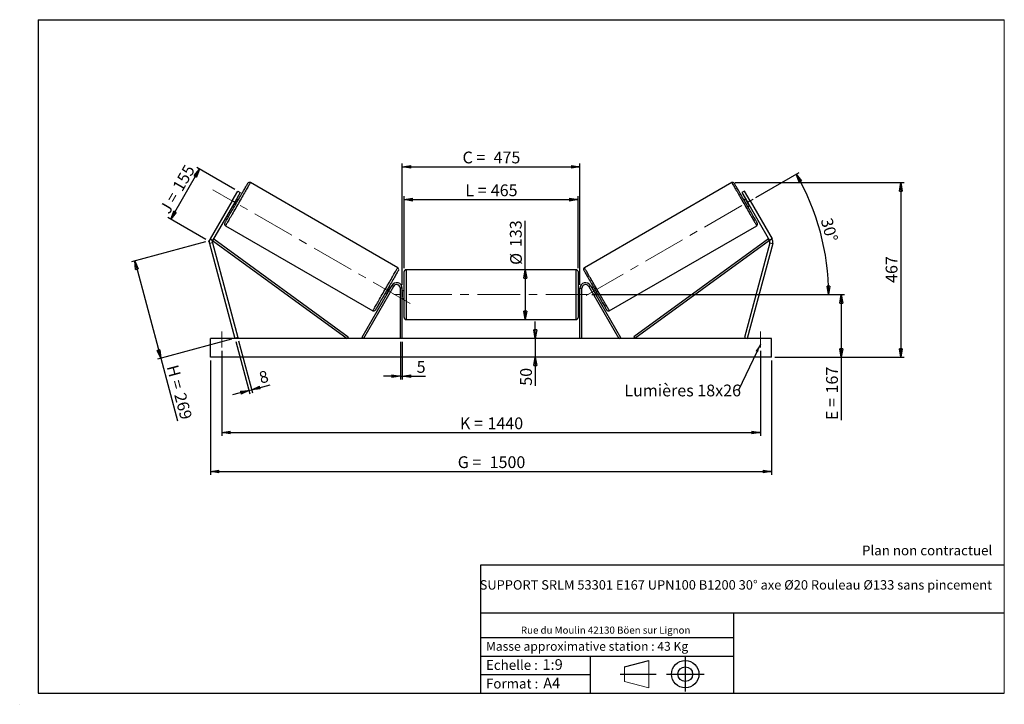
# Model space of a CAD drawing. Units: millimetres. Extents: x 0 to 292, y 2 to 205.
import ezdxf

# ---------------------------------------------------------------- set-up
doc = ezdxf.new("R2010")
doc.units = ezdxf.units.MM
doc.header["$PDSIZE"] = -1
doc.linetypes.add('CENTERX2', pattern=[20.32, 12.7, -2.54, 2.54, -2.54])
doc.layers.add('SLD-0', color=7, linetype='Continuous')
doc.styles.add('SLDTEXTSTYLE0', font='TXT', dxfattribs={"width": 0.75})
doc.styles.add('SLDTEXTSTYLE2', font='TXT', dxfattribs={"width": 0.666667})
doc.dimstyles.new('SLDDIMSTYLE0', dxfattribs={"dimtxt": 3.501, "dimasz": 2.5, "dimexe": 0, "dimexo": 0.0625, "dimgap": 0.87525, "dimtad": 1, "dimdec": 0, "dimlfac": 9, "dimrnd": 1e-09, "dimzin": 12, "dimdsep": 46, "dimtxsty": 'SLDTEXTSTYLE0', "dimblk1": 'CLOSED', "dimblk2": 'CLOSED', "dimsah": 1, "dimcen": 0.09, "dimadec": 0, "dimazin": 3, "dimtfac": 1, "dimtofl": 0, "dimtmove": 0, "dimatfit": 3, "dimldrblk": 'CLOSED', "dimfxl": 0, "dimfrac": 2, "dimtolj": 1, "dimtzin": 12, "dimarcsym": 0})
doc.dimstyles.new('SLDDIMSTYLE1', dxfattribs={"dimtxt": 3.501, "dimasz": 2.5, "dimexe": 0, "dimexo": 0.0625, "dimgap": 0.87525, "dimtad": 1, "dimdec": 0, "dimlfac": 9, "dimrnd": 1e-09, "dimzin": 12, "dimdsep": 46, "dimtxsty": 'SLDTEXTSTYLE0', "dimblk1": 'CLOSED', "dimblk2": 'CLOSED', "dimsah": 1, "dimcen": 0.09, "dimadec": 0, "dimazin": 3, "dimtfac": 1, "dimtmove": 0, "dimatfit": 0, "dimldrblk": 'CLOSED', "dimfxl": 0, "dimfrac": 2, "dimtolj": 1, "dimtzin": 12, "dimarcsym": 0})
doc.dimstyles.new('SLDDIMSTYLE2', dxfattribs={"dimtxt": 3.501, "dimasz": 2.5, "dimexe": 0, "dimexo": 0.0625, "dimgap": 0.87525, "dimtad": 1, "dimdec": 4, "dimlfac": 9, "dimzin": 12, "dimdsep": 46, "dimtxsty": 'SLDTEXTSTYLE0', "dimblk1": 'CLOSED', "dimblk2": 'CLOSED', "dimsah": 1, "dimcen": 0.09, "dimadec": 0, "dimazin": 3, "dimtfac": 1, "dimtofl": 0, "dimtmove": 0, "dimatfit": 3, "dimldrblk": 'CLOSED', "dimfxl": 0, "dimfrac": 2, "dimtolj": 1, "dimtzin": 12, "dimarcsym": 0})
doc.dimstyles.new('SLDDIMSTYLE3', dxfattribs={"dimtxt": 0.18, "dimasz": 2.5, "dimexe": 0, "dimexo": 0.0625, "dimgap": 0, "dimtad": 0, "dimtih": 1, "dimtoh": 1, "dimdec": 0, "dimrnd": 1e-09, "dimzin": 0, "dimdsep": 46, "dimtxsty": 'Standard', "dimsah": 1, "dimcen": 0.09, "dimadec": 0, "dimazin": 0, "dimtfac": 2.5, "dimtdec": 0, "dimtofl": 0, "dimtmove": 0, "dimatfit": 3, "dimfxl": 0, "dimfrac": 2, "dimtolj": 1, "dimtzin": 0, "dimarcsym": 0})

# ---------------------------------------------------------------- blocks, each defined once
blk = doc.blocks.new('Bloc1')
at = {"color": 7, "linetype": 'Continuous', "lineweight": 0}
blk.add_point((27.17, 41.63), dxfattribs=at)
at = {"layer": 'SLD-0'}
for p, q in [((9.1, 43.82), (16.35, 45.7)), ((27.17, 46.64), (27.17, 36.52)), ((7.87, 41.63), (18.56, 41.63)), ((21.6, 41.63), (32.77, 41.63))]:
    blk.add_line(p, q, dxfattribs=at)
at = {"layer": 'SLD-0', "color": 7, "linetype": 'Continuous', "lineweight": 18}
for p, q in [((16.35, 45.7), (16.35, 37.56)), ((9.1, 39.44), (9.1, 43.82)), ((9.1, 39.44), (16.35, 37.56))]:
    blk.add_line(p, q, dxfattribs=at)
at = {"layer": 'SLD-0'}
for radius in [4.07, 2.19]:
    blk.add_circle((27.17, 41.63), radius, dxfattribs=at)
blk = doc.blocks.new('SW_NOTE_0')
at = {"color": 0, "linetype": 'Continuous', "lineweight": 0, "insert": (28.37, -0.09), "char_height": 2.1167, "attachment_point": 2, "style": 'SLDTEXTSTYLE0'}
blk.add_mtext('Rue du Moulin 42130 Böen sur Lignon', dxfattribs=at)
blk = doc.blocks.new('_Closed')
at = {"color": 0, "linetype": 'ByBlock', "lineweight": -2}
for p, q in [((-1, 0.166667), (0, 0)), ((-1, 0.166667), (-1, -0.166667)), ((0, 0), (-1, -0.166667)), ((0, 0), (-1, 0))]:
    blk.add_line(p, q, dxfattribs=at)
blk = doc.blocks.new('_D')
at = {"layer": 'SLD-0'}
for p, q in [((63.41, 154.56), (52.08, 161.1)), ((44.36, 145.73), (52.95, 160.6)), ((54.82, 139.68), (43.49, 146.23))]:
    blk.add_line(p, q, dxfattribs=at)
at = {"layer": 'SLD-0', "xscale": 2.5, "yscale": 2.5}
for p, rotation in [((52.95, 160.6), 60.00000000000072), ((44.36, 145.73), 240.0000000000007)]:
    blk.add_blockref('_Closed', p, dxfattribs=dict(at, rotation=rotation))
at = {"layer": 'SLD-0', "char_height": 3.501, "attachment_point": 1, "rotation": 60}
for s, insert, style in [('155', (44.72, 155.38), 'SLDTEXTSTYLE0'), ('J =', (40.89, 148.74), 'SLDTEXTSTYLE2')]:
    blk.add_mtext(s, dxfattribs=dict(at, insert=insert, style=style))
blk = doc.blocks.new('_D_1')
at = {"layer": 'SLD-0'}
for p, q in [((54.72, 138.93), (32.69, 133.02)), ((33.66, 133.28), (41.41, 104.38)), ((62.47, 110.02), (40.44, 104.12)), ((41.41, 104.38), (46.39, 85.77))]:
    blk.add_line(p, q, dxfattribs=at)
at = {"layer": 'SLD-0', "xscale": 2.5, "yscale": 2.5}
for p, rotation in [((33.66, 133.28), 105.0000000000003), ((41.41, 104.38), 285.0000000000003)]:
    blk.add_blockref('_Closed', p, dxfattribs=dict(at, rotation=rotation))
at = {"layer": 'SLD-0', "char_height": 3.501, "attachment_point": 1, "rotation": 285}
for s, insert, style in [('H =', (46.51, 102.74), 'SLDTEXTSTYLE2'), ('269', (48.74, 94.43), 'SLDTEXTSTYLE0')]:
    blk.add_mtext(s, dxfattribs=dict(at, insert=insert, style=style))
blk = doc.blocks.new('_D_2')
at = {"layer": 'SLD-0', "color": 7}
for p, q in [((56.21, 103.72), (56.21, 69.72)), ((222.88, 103.72), (222.88, 69.72)), ((56.21, 70.72), (222.88, 70.72))]:
    blk.add_line(p, q, dxfattribs=at)
at = {"layer": 'SLD-0', "color": 7, "xscale": 2.5, "yscale": 2.5}
for p, rotation in [((56.21, 70.72, 0.81), 180), ((222.88, 70.72, 0.81), 360)]:
    blk.add_blockref('_Closed', p, dxfattribs=dict(at, rotation=rotation))
at = {"layer": 'SLD-0', "color": 7, "char_height": 3.501, "attachment_point": 1}
for s, insert, style in [('G =', (129.63, 75.24), 'SLDTEXTSTYLE2'), ('1500', (139.11, 75.24), 'SLDTEXTSTYLE0')]:
    blk.add_mtext(s, dxfattribs=dict(at, insert=insert, style=style))
blk = doc.blocks.new('_D_3')
at = {"layer": 'SLD-0', "color": 7}
for p, q in [((59.54, 106.61), (59.54, 81.28)), ((219.54, 106.61), (219.54, 81.28)), ((59.54, 82.28), (219.54, 82.28))]:
    blk.add_line(p, q, dxfattribs=at)
at = {"layer": 'SLD-0', "color": 7, "xscale": 2.5, "yscale": 2.5, "rotation": 180.0000000000004}
blk.add_blockref('_Closed', (59.54, 82.28, 0.81), dxfattribs=at)
at = {"layer": 'SLD-0', "color": 7, "xscale": 2.5, "yscale": 2.5}
blk.add_blockref('_Closed', (219.54, 82.28, 0.81), dxfattribs=at)
at = {"layer": 'SLD-0', "color": 7, "char_height": 3.501, "attachment_point": 1}
for s, insert, style in [('K =', (130.28, 86.79), 'SLDTEXTSTYLE2'), ('1440', (138.46, 86.79), 'SLDTEXTSTYLE0')]:
    blk.add_mtext(s, dxfattribs=dict(at, insert=insert, style=style))
blk = doc.blocks.new('_D_4')
at = {"layer": 'SLD-0', "color": 7}
for p, q in [((112.6, 109.28), (112.6, 98.03)), ((113.15, 109.28), (113.15, 98.03)), ((112.6, 99.03), (107.6, 99.03)), ((112.6, 99.03), (113.15, 99.03)), ((113.15, 99.03), (120.02, 99.03))]:
    blk.add_line(p, q, dxfattribs=at)
at = {"layer": 'SLD-0', "color": 7, "xscale": 2.5, "yscale": 2.5}
blk.add_blockref('_Closed', (112.6, 99.03, 0.81), dxfattribs=at)
at = {"layer": 'SLD-0', "color": 7, "xscale": 2.5, "yscale": 2.5, "rotation": 180.0000000000004}
blk.add_blockref('_Closed', (113.15, 99.03, 0.81), dxfattribs=at)
at = {"layer": 'SLD-0', "color": 7, "insert": (117.43, 103.55), "char_height": 3.5, "attachment_point": 1, "style": 'SLDTEXTSTYLE0'}
blk.add_mtext('5', dxfattribs=at)
blk = doc.blocks.new('_D_5')
at = {"layer": 'SLD-0', "color": 7}
for p, q in [((152.68, 110.28), (152.68, 115.28)), ((152.68, 110.28), (152.68, 104.72)), ((152.68, 104.72), (152.68, 96.21))]:
    blk.add_line(p, q, dxfattribs=at)
at = {"layer": 'SLD-0', "color": 7, "xscale": 2.5, "yscale": 2.5}
for p, rotation in [((152.68, 110.28, 0.81), 270.0000000000004), ((152.68, 104.72, 0.81), 90.0000000000004)]:
    blk.add_blockref('_Closed', p, dxfattribs=dict(at, rotation=rotation))
at = {"layer": 'SLD-0', "color": 7, "insert": (148.17, 96.21), "char_height": 3.501, "attachment_point": 1, "rotation": 90, "style": 'SLDTEXTSTYLE0'}
blk.add_mtext('50', dxfattribs=at)
blk = doc.blocks.new('_D_6')
at = {"layer": 'SLD-0', "color": 7}
for p, q in [((169.49, 123.28), (244.57, 123.28)), ((243.57, 123.28), (243.57, 104.72)), ((223.88, 104.72), (244.57, 104.72)), ((243.57, 104.72), (243.57, 85.99))]:
    blk.add_line(p, q, dxfattribs=at)
at = {"layer": 'SLD-0', "color": 7, "xscale": 2.5, "yscale": 2.5}
for p, rotation in [((243.57, 123.28, 0.81), 90.0000000000004), ((243.57, 104.72, 0.81), 270.0000000000004)]:
    blk.add_blockref('_Closed', p, dxfattribs=dict(at, rotation=rotation))
at = {"layer": 'SLD-0', "color": 7, "char_height": 3.501, "attachment_point": 1, "rotation": 90}
for s, insert, style in [('167', (239.06, 93.91), 'SLDTEXTSTYLE0'), ('E =', (239.06, 85.99), 'SLDTEXTSTYLE2')]:
    blk.add_mtext(s, dxfattribs=dict(at, insert=insert, style=style))
blk = doc.blocks.new('_D_7')
at = {"layer": 'SLD-0', "color": 7}
for p, q in [((218.21, 152.17), (231.07, 159.6)), ((169.49, 123.28), (240.81, 123.28))]:
    blk.add_line(p, q, dxfattribs=at)
blk.add_arc((168.17, 123.28), 71.64, 0, 30, dxfattribs=at)
at = {"layer": 'SLD-0', "color": 7, "xscale": 2.5, "yscale": 2.5}
for p, rotation in [((230.21, 159.1, 0.81), 119.0006870631264), ((239.81, 123.28, 0.81), 270.9993129368745)]:
    blk.add_blockref('_Closed', p, dxfattribs=dict(at, rotation=rotation))
at = {"layer": 'SLD-0', "color": 7, "insert": (240.81, 146.39), "char_height": 3.501, "attachment_point": 1, "rotation": 285, "style": 'SLDTEXTSTYLE0'}
blk.add_mtext('30°', dxfattribs=at)
blk = doc.blocks.new('_D_8')
at = {"layer": 'SLD-0', "color": 7}
for q in [(149.7, 145.17), (149.7, 115.89)]:
    blk.add_line((149.7, 130.67), q, dxfattribs=at)
at = {"layer": 'SLD-0', "color": 7, "xscale": 2.5, "yscale": 2.5}
for p, rotation in [((149.7, 130.67, 0.81), 90.0000000000004), ((149.7, 115.89, 0.81), 270.0000000000004)]:
    blk.add_blockref('_Closed', p, dxfattribs=dict(at, rotation=rotation))
at = {"layer": 'SLD-0', "color": 7, "char_height": 3.501, "attachment_point": 1, "rotation": 90, "style": 'SLDTEXTSTYLE0'}
for s, insert in [('133', (145.13, 137.41)), ('%%c', (145.19, 132.13))]:
    blk.add_mtext(s, dxfattribs=dict(at, insert=insert))
blk = doc.blocks.new('_D_9')
at = {"layer": 'SLD-0', "color": 7}
for p, q in [((113.71, 131.11), (113.71, 152.52)), ((165.38, 131.11), (165.38, 152.52)), ((113.71, 151.52), (165.38, 151.52))]:
    blk.add_line(p, q, dxfattribs=at)
at = {"layer": 'SLD-0', "color": 7, "xscale": 2.5, "yscale": 2.5, "rotation": 180.0000000000004}
blk.add_blockref('_Closed', (113.71, 151.52, 0.81), dxfattribs=at)
at = {"layer": 'SLD-0', "color": 7, "xscale": 2.5, "yscale": 2.5}
blk.add_blockref('_Closed', (165.38, 151.52, 0.81), dxfattribs=at)
at = {"layer": 'SLD-0', "color": 7, "char_height": 3.501, "attachment_point": 1}
for s, insert, style in [('L =', (131.88, 156.04), 'SLDTEXTSTYLE2'), ('465', (139.45, 156.04), 'SLDTEXTSTYLE0')]:
    blk.add_mtext(s, dxfattribs=dict(at, insert=insert, style=style))
blk = doc.blocks.new('_D_10')
at = {"layer": 'SLD-0', "color": 7}
for p, q in [((113.15, 126.17), (113.15, 162.29)), ((113.15, 161.29), (165.93, 161.29)), ((165.93, 126.17), (165.93, 162.29))]:
    blk.add_line(p, q, dxfattribs=at)
at = {"layer": 'SLD-0', "color": 7, "xscale": 2.5, "yscale": 2.5, "rotation": 180.0000000000004}
blk.add_blockref('_Closed', (113.15, 161.29, 0.81), dxfattribs=at)
at = {"layer": 'SLD-0', "color": 7, "xscale": 2.5, "yscale": 2.5}
blk.add_blockref('_Closed', (165.93, 161.29, 0.81), dxfattribs=at)
at = {"layer": 'SLD-0', "color": 7, "char_height": 3.501, "attachment_point": 1}
for s, insert, style in [('C =', (131.06, 165.8), 'SLDTEXTSTYLE2'), ('475', (140.27, 165.8), 'SLDTEXTSTYLE0')]:
    blk.add_mtext(s, dxfattribs=dict(at, insert=insert, style=style))
blk = doc.blocks.new('_D_11')
at = {"layer": 'SLD-0', "color": 7}
for p, q in [((63.69, 109.31), (67.84, 93.82)), ((64.55, 109.54), (68.7, 94.05)), ((67.58, 94.79), (62.75, 93.49)), ((67.58, 94.79), (68.44, 95.02)), ((68.44, 95.02), (73.94, 96.49))]:
    blk.add_line(p, q, dxfattribs=at)
at = {"layer": 'SLD-0', "color": 7, "xscale": 2.5, "yscale": 2.5}
for p, rotation in [((67.58, 94.79, 0.81), 15.00000000000044), ((68.44, 95.02, 0.81), 195.0000000000004)]:
    blk.add_blockref('_Closed', p, dxfattribs=dict(at, rotation=rotation))
at = {"layer": 'SLD-0', "color": 7, "insert": (70.27, 100.18), "char_height": 3.5, "attachment_point": 1, "rotation": 15, "style": 'SLDTEXTSTYLE0'}
blk.add_mtext('8', dxfattribs=at)
blk = doc.blocks.new('_D_12')
at = {"layer": 'SLD-0', "color": 7}
for p, q in [((212.05, 156.57), (262.27, 156.57)), ((261.27, 156.57), (261.27, 104.72)), ((223.88, 104.72), (262.27, 104.72))]:
    blk.add_line(p, q, dxfattribs=at)
at = {"layer": 'SLD-0', "color": 7, "xscale": 2.5, "yscale": 2.5}
for p, rotation in [((261.27, 156.57, 0.81), 90.0000000000004), ((261.27, 104.72, 0.81), 270.0000000000004)]:
    blk.add_blockref('_Closed', p, dxfattribs=dict(at, rotation=rotation))
at = {"layer": 'SLD-0', "color": 7, "insert": (256.76, 126.77), "char_height": 3.501, "attachment_point": 1, "rotation": 90, "style": 'SLDTEXTSTYLE0'}
blk.add_mtext('467', dxfattribs=at)
blk = doc.blocks.new('SW_NOTE_0_1')
at = {"layer": 'SLD-0', "color": 0, "insert": (-33.86, 1.65), "char_height": 3.5, "attachment_point": 1, "style": 'SLDTEXTSTYLE0'}
blk.add_mtext('Lumières 18x26', dxfattribs=at)

msp = doc.modelspace()

# ---------------------------------------------------------------- linework, layer by layer
at = {"color": 7, "linetype": 'Continuous', "lineweight": 18}
for p, q in [((292, 205), (5, 205)), ((5, 205), (5, 4.867368)), ((292, 4.867368), (292, 205)), ((4.937878, 61.166738), (5, 61.166738))]:
    msp.add_line(p, q, dxfattribs=at)
at = {"color": 7, "linetype": 'Continuous', "lineweight": 25}
for p, q in [((111.817287, 131.293099), (68.034892, 156.570876)), ((211.052608, 156.570876), (167.270213, 131.293099)), ((62.608392, 151.17191), (64.275064, 154.058663)), ((65.044864, 153.614217), (63.378193, 150.727465)), ((64.275064, 154.058663), (65.044864, 153.614217)), ((214.812436, 154.058663), (214.042635, 153.614217)), ((214.042635, 153.614217), (215.709307, 150.727465)), ((216.479107, 151.17191), (214.812436, 154.058663)), ((62.608392, 151.17191), (56.05557, 139.82208)), ((63.378193, 150.727465), (56.825371, 139.377635)), ((63.378193, 150.727465), (62.608392, 151.17191)), ((62.822638, 149.765218), (63.303766, 149.487437)), ((62.981451, 150.040283), (63.077673, 149.984728)), ((63.87117, 151.359095), (63.774941, 151.41465)), ((64.414877, 151.411938), (63.933754, 151.689716)), ((215.153745, 151.689716), (214.672623, 151.411938)), ((215.21633, 151.359095), (215.312558, 151.41465)), ((215.709307, 150.727465), (216.479107, 151.17191)), ((215.709307, 150.727465), (222.262129, 139.377635)), ((215.783733, 149.487437), (216.264862, 149.765218)), ((216.106048, 150.040283), (216.009827, 149.984728)), ((216.479107, 151.17191), (223.031929, 139.82208)), ((60.646002, 143.772944), (104.428398, 118.495168)), ((174.659101, 118.495168), (218.441497, 143.772944)), ((56.736566, 138.703129), (55.877968, 138.473068)), ((55.877968, 138.473068), (63.432638, 110.27865)), ((56.05557, 139.82208), (56.825371, 139.377635)), ((56.736566, 138.703129), (64.291237, 110.508712)), ((56.825371, 139.377635), (57.152322, 139.826792)), ((56.825371, 139.377635), (96.800388, 110.27865)), ((57.152322, 139.826792), (97.127343, 110.727808)), ((221.935177, 139.826792), (181.960157, 110.727808)), ((222.262129, 139.377635), (182.287111, 110.27865)), ((222.350933, 138.703129), (214.796263, 110.508712)), ((223.209531, 138.473068), (215.654861, 110.27865)), ((222.262129, 139.377635), (221.935177, 139.826792)), ((223.031929, 139.82208), (222.262129, 139.377635)), ((222.350933, 138.703129), (223.209531, 138.473068)), ((113.710416, 116.445317), (113.710416, 130.111983)), ((164.821528, 130.66754), (114.265971, 130.66754)), ((165.377083, 130.111983), (165.377083, 123.27865)), ((110.044818, 126.000872), (101.127963, 110.556428)), ((110.525944, 125.723095), (110.044818, 126.000872)), ((168.561556, 125.723095), (169.042681, 126.000872)), ((169.042681, 126.000872), (177.959536, 110.556428)), ((110.525944, 125.723095), (101.609089, 110.27865)), ((108.04841, 123.654105), (108.529536, 123.376327)), ((108.688346, 123.651394), (108.592121, 123.706949)), ((109.640649, 125.300827), (109.159524, 125.578606)), ((109.385614, 125.081318), (109.481839, 125.025762)), ((113.154861, 125.16754), (112.599304, 125.16754)), ((112.599304, 110.27865), (112.599304, 125.16754)), ((113.154861, 110.27865), (113.154861, 125.16754)), ((113.710416, 124.389762), (113.154861, 124.389762)), ((113.265972, 124.072142), (113.154861, 124.072142)), ((113.265972, 122.485158), (113.265972, 124.072142)), ((165.932638, 124.389762), (165.377083, 124.389762)), ((165.377083, 123.27865), (165.377083, 116.445317)), ((165.821527, 124.072142), (165.932638, 124.072142)), ((165.821527, 122.485158), (165.821527, 124.072142)), ((165.932638, 125.16754), (166.488195, 125.16754)), ((165.932638, 110.27865), (165.932638, 125.16754)), ((166.488195, 110.27865), (166.488195, 125.16754)), ((168.561556, 125.723095), (177.478411, 110.27865)), ((169.927976, 125.578606), (169.44685, 125.300827)), ((169.701885, 125.081318), (169.60566, 125.025762)), ((170.399154, 123.651394), (170.495379, 123.706949)), ((170.557964, 123.376327), (171.039089, 123.654105)), ((113.154861, 122.485158), (113.265972, 122.485158)), ((113.154861, 122.167539), (113.710416, 122.167539)), ((165.377083, 122.167539), (165.932638, 122.167539)), ((165.932638, 122.485158), (165.821527, 122.485158)), ((114.265971, 115.889762), (164.821528, 115.889762)), ((56.210416, 104.723095), (56.210416, 110.27865)), ((222.877083, 110.27865), (56.210416, 110.27865)), ((64.291237, 110.508712), (63.432638, 110.27865)), ((97.127343, 110.727808), (96.800388, 110.27865)), ((101.609089, 110.27865), (101.127963, 110.556428)), ((177.478411, 110.27865), (177.959536, 110.556428)), ((181.960157, 110.727808), (182.287111, 110.27865)), ((214.796263, 110.508712), (215.654861, 110.27865)), ((222.877083, 104.723095), (222.877083, 110.27865)), ((222.877083, 104.723095), (56.210416, 104.723095))]:
    msp.add_line(p, q, dxfattribs=at)
at = {"color": 1, "linetype": 'Continuous', "lineweight": 25}
for p, q in [((114.265971, 130.66754), (114.265971, 115.889762)), ((164.821528, 123.27865), (164.821528, 130.66754)), ((164.821528, 115.889762), (164.821528, 123.27865))]:
    msp.add_line(p, q, dxfattribs=at)
at = {"color": 7, "linetype": 'Continuous', "lineweight": 25, "flags": 128}
for points in [[(60.442657, 144.531847), (60.445101, 144.536086), (60.464658, 144.569961), (60.503659, 144.637509), (60.56188, 144.738354), (60.638988, 144.871911), (60.734541, 145.037417), (60.847995, 145.233923), (60.978702, 145.460305), (61.125899, 145.715267), (61.288759, 145.997346), (61.466341, 146.304926), (61.657632, 146.636249), (61.861533, 146.989416), (62.076878, 147.362402), (62.302428, 147.753071), (62.5369, 148.159187), (62.778948, 148.578423), (63.027181, 149.008378), (63.280176, 149.446584), (63.536496, 149.89054), (63.794664, 150.3377), (64.053202, 150.785497), (64.310628, 151.231373), (64.565471, 151.672772), (64.816267, 152.107167), (65.06158, 152.532065), (65.300012, 152.945036), (65.530185, 153.343715), (65.750795, 153.725814), (65.960564, 154.08915), (66.158299, 154.431642), (66.342868, 154.751322), (66.513212, 155.046365), (66.668356, 155.315076), (66.807407, 155.555921), (66.92957, 155.767518), (67.03415, 155.948653), (67.120543, 156.098291), (67.188254, 156.215576), (67.236905, 156.299834), (67.266204, 156.35058), (67.275986, 156.367528)], [(218.644842, 144.531847), (218.642398, 144.536086), (218.622841, 144.569961), (218.58384, 144.637509), (218.525619, 144.738354), (218.448511, 144.871911), (218.352958, 145.037417), (218.239504, 145.233923), (218.108798, 145.460305), (217.961601, 145.715267), (217.798741, 145.997346), (217.621159, 146.304926), (217.429868, 146.636249), (217.225967, 146.989416), (217.010622, 147.362402), (216.785071, 147.753071), (216.5506, 148.159187), (216.308552, 148.578423), (216.060318, 149.008378), (215.807323, 149.446584), (215.551003, 149.89054), (215.292836, 150.3377), (215.034297, 150.785497), (214.776871, 151.231373), (214.522028, 151.672772), (214.271232, 152.107167), (214.025919, 152.532065), (213.787487, 152.945036), (213.557314, 153.343715), (213.336704, 153.725814), (213.126935, 154.08915), (212.9292, 154.431642), (212.744631, 154.751322), (212.574288, 155.046365), (212.419143, 155.315076), (212.280092, 155.555921), (212.157929, 155.767518), (212.05335, 155.948653), (211.966956, 156.098291), (211.899245, 156.215576), (211.850595, 156.299834), (211.821296, 156.35058), (211.811514, 156.367528)], [(63.87117, 151.359095), (63.786524, 151.212495), (63.689587, 151.044588), (63.584167, 150.861996), (63.474421, 150.67191), (63.364676, 150.481828), (63.259255, 150.299232), (63.162311, 150.131326), (63.077673, 149.984728)], [(215.21633, 151.359095), (215.300975, 151.212495), (215.397912, 151.044588), (215.503333, 150.861996), (215.613078, 150.67191), (215.722824, 150.481828), (215.828244, 150.299232), (215.925188, 150.131326), (216.009827, 149.984728)], [(112.020633, 130.534196), (112.018186, 130.529958), (111.99863, 130.496084), (111.959629, 130.428534), (111.901407, 130.327691), (111.824298, 130.194133), (111.728742, 130.028628), (111.615291, 129.832121), (111.484588, 129.60574), (111.337388, 129.350777), (111.174528, 129.068698), (110.996946, 128.761117), (110.805655, 128.429795), (110.601757, 128.076629), (110.386412, 127.703643), (110.160859, 127.312972), (109.926387, 126.906858), (109.684343, 126.487622), (109.436109, 126.057669), (109.183107, 125.619459), (108.926791, 125.175504), (108.668623, 124.728346), (108.410088, 124.280546), (108.152659, 123.83467), (107.897819, 123.393272), (107.647023, 122.958879), (107.401707, 122.53398), (107.163278, 122.121009), (106.933101, 121.72233), (106.712495, 121.340229), (106.502723, 120.976893), (106.304984, 120.634404), (106.120419, 120.314722), (105.950075, 120.01968), (105.794934, 119.750968), (105.655883, 119.510123), (105.533717, 119.298527), (105.429137, 119.117391), (105.342744, 118.967753), (105.275029, 118.850469), (105.226385, 118.766212), (105.197086, 118.715464), (105.187301, 118.698515)], [(167.066867, 130.534196), (167.069314, 130.529958), (167.088869, 130.496084), (167.12787, 130.428534), (167.186092, 130.327691), (167.263201, 130.194133), (167.358757, 130.028628), (167.472208, 129.832121), (167.602911, 129.60574), (167.750111, 129.350777), (167.912971, 129.068698), (168.090553, 128.761117), (168.281844, 128.429795), (168.485742, 128.076629), (168.701087, 127.703643), (168.926641, 127.312972), (169.161112, 126.906858), (169.403157, 126.487622), (169.65139, 126.057669), (169.904392, 125.619459), (170.160709, 125.175504), (170.418876, 124.728346), (170.677411, 124.280546), (170.934841, 123.83467), (171.18968, 123.393272), (171.440477, 122.958879), (171.685793, 122.53398), (171.924221, 122.121009), (172.154398, 121.72233), (172.375005, 121.340229), (172.584777, 120.976893), (172.782515, 120.634404), (172.967081, 120.314722), (173.137424, 120.01968), (173.292565, 119.750968), (173.431616, 119.510123), (173.553783, 119.298527), (173.658362, 119.117391), (173.744756, 118.967753), (173.81247, 118.850469), (173.861114, 118.766212), (173.890413, 118.715464), (173.900198, 118.698515)], [(109.385614, 125.081318), (109.300972, 124.934717), (109.204032, 124.766811), (109.098611, 124.584217), (108.988866, 124.394133), (108.87912, 124.204049), (108.773703, 124.021455), (108.676759, 123.853549), (108.592121, 123.706949)], [(169.701885, 125.081318), (169.786527, 124.934717), (169.883468, 124.766811), (169.988888, 124.584217), (170.098634, 124.394133), (170.208379, 124.204049), (170.313797, 124.021455), (170.41074, 123.853549), (170.495379, 123.706949)]]:
    msp.add_lwpolyline(points, dxfattribs=at)
at = {"color": 1, "linetype": 'Continuous', "lineweight": 25, "flags": 128}
for points in [[(68.034892, 156.570876), (68.025037, 156.553806), (67.99552, 156.502685), (67.946505, 156.417788), (67.878251, 156.299566), (67.791115, 156.148647), (67.685575, 155.965842), (67.562187, 155.752127), (67.421606, 155.508635), (67.264588, 155.236669), (67.091966, 154.937682), (66.904662, 154.613267), (66.703682, 154.265156), (66.490092, 153.895207), (66.265031, 153.505389), (66.029705, 153.097789), (65.785359, 152.674577), (65.533311, 152.238012), (65.274892, 151.790424), (65.011493, 151.334197), (64.74451, 150.871775), (64.475375, 150.405613), (64.205519, 149.938207), (63.936377, 149.472049), (63.669401, 149.009623), (63.405995, 148.553399), (63.147582, 148.105811), (62.895534, 147.669247), (62.651188, 147.246034), (62.415863, 146.838431), (62.190802, 146.448616), (61.977212, 146.078667), (61.776225, 145.730553), (61.588928, 145.406138), (61.416306, 145.107151), (61.259287, 144.835188), (61.118707, 144.591697), (60.995318, 144.377978), (60.889778, 144.195173), (60.802643, 144.044258), (60.734389, 143.926035), (60.685374, 143.841138), (60.655857, 143.790018), (60.646002, 143.772944)], [(211.052608, 156.570876), (211.062462, 156.553806), (211.09198, 156.502685), (211.140995, 156.417788), (211.209249, 156.299566), (211.296384, 156.148647), (211.401924, 155.965842), (211.525312, 155.752127), (211.665893, 155.508635), (211.822912, 155.236669), (211.995533, 154.937682), (212.182838, 154.613267), (212.383818, 154.265156), (212.597408, 153.895207), (212.822468, 153.505389), (213.057794, 153.097789), (213.30214, 152.674577), (213.554188, 152.238012), (213.812607, 151.790424), (214.076007, 151.334197), (214.342989, 150.871775), (214.612124, 150.405613), (214.881981, 149.938207), (215.151122, 149.472049), (215.418098, 149.009623), (215.681504, 148.553399), (215.939917, 148.105811), (216.191965, 147.669247), (216.436311, 147.246034), (216.671637, 146.838431), (216.896697, 146.448616), (217.110287, 146.078667), (217.311274, 145.730553), (217.498572, 145.406138), (217.671193, 145.107151), (217.828212, 144.835188), (217.968793, 144.591697), (218.092181, 144.377978), (218.197721, 144.195173), (218.284856, 144.044258), (218.35311, 143.926035), (218.402125, 143.841138), (218.431643, 143.790018), (218.441497, 143.772944)], [(104.428398, 118.495168), (104.438253, 118.512238), (104.467767, 118.563359), (104.516782, 118.648258), (104.585039, 118.76648), (104.672171, 118.917397), (104.777715, 119.100201), (104.901103, 119.313919), (105.041684, 119.55741), (105.198702, 119.829374), (105.371321, 120.128362), (105.558622, 120.452777), (105.759605, 120.800888), (105.973195, 121.170838), (106.198256, 121.560654), (106.433585, 121.968255), (106.677927, 122.391467), (106.929979, 122.828033), (107.188395, 123.275621), (107.451794, 123.731845), (107.718777, 124.19427), (107.987912, 124.66043), (108.257772, 125.127836), (108.526907, 125.593996), (108.793889, 126.05642), (109.057289, 126.512646), (109.315704, 126.960234), (109.567756, 127.396798), (109.812099, 127.820011), (110.047428, 128.227612), (110.272488, 128.617428), (110.486078, 128.987379), (110.687062, 129.33549), (110.874363, 129.659905), (111.046981, 129.958892), (111.203999, 130.230857), (111.34458, 130.474346), (111.467969, 130.688066), (111.573512, 130.87087), (111.660644, 131.021787), (111.728901, 131.14001), (111.777916, 131.224908), (111.80743, 131.276027), (111.817287, 131.293099)], [(174.659101, 118.495168), (174.649246, 118.512238), (174.619732, 118.563359), (174.570717, 118.648258), (174.50246, 118.76648), (174.415328, 118.917397), (174.309785, 119.100201), (174.186396, 119.313919), (174.045816, 119.55741), (173.888797, 119.829374), (173.716179, 120.128362), (173.528878, 120.452777), (173.327894, 120.800888), (173.114304, 121.170838), (172.889244, 121.560654), (172.653915, 121.968255), (172.409572, 122.391467), (172.157521, 122.828033), (171.899105, 123.275621), (171.635705, 123.731845), (171.368723, 124.19427), (171.099588, 124.66043), (170.829728, 125.127836), (170.560593, 125.593996), (170.29361, 126.05642), (170.030211, 126.512646), (169.771795, 126.960234), (169.519743, 127.396798), (169.275401, 127.820011), (169.040072, 128.227612), (168.815011, 128.617428), (168.601421, 128.987379), (168.400438, 129.33549), (168.213137, 129.659905), (168.040518, 129.958892), (167.8835, 130.230857), (167.742919, 130.474346), (167.619531, 130.688066), (167.513988, 130.87087), (167.426856, 131.021787), (167.358598, 131.14001), (167.309583, 131.224908), (167.280069, 131.276027), (167.270213, 131.293099)]]:
    msp.add_lwpolyline(points, dxfattribs=at)
at = {"color": 7, "linetype": 'Continuous', "lineweight": 25}
for centre, radius, start, end in [((67.757113, 156.089751), 0.555556, 60, 150), ((211.330387, 156.089751), 0.555556, 30, 120), ((60.923779, 144.254071), 0.555556, 150, 240), ((218.16372, 144.254071), 0.555556, 300, 30), ((57.595168, 138.933192), 1.777778, 150, 195), ((57.595168, 138.933192), 0.888889, 150, 195), ((221.492331, 138.933192), 0.888889, 345, 30), ((221.492331, 138.933192), 1.777778, 345, 30), ((111.539508, 130.811973), 0.555556, 330, 60), ((114.265972, 130.111984), 0.555556, 90, 180), ((164.821527, 130.111984), 0.555556, 0, 90), ((167.547991, 130.811973), 0.555556, 120, 210), ((111.488194, 125.167539), 1.666667, 0, 150), ((111.488194, 125.167539), 1.111111, 0, 150), ((167.599305, 125.167539), 1.666667, 30, 180), ((167.599305, 125.167539), 1.111111, 30, 180), ((104.706175, 118.976293), 0.555556, 240, 330), ((174.381325, 118.976293), 0.555556, 210, 300), ((114.265972, 116.445317), 0.555556, 180, 270), ((164.821527, 116.445317), 0.555556, 270, 0)]:
    msp.add_arc(centre, radius, start, end, dxfattribs=at)
at = {"layer": 'SLD-0'}
for p, q in [((5, 205), (292, 205)), ((5, 205), (5, 4.867368)), ((-0.496233, 1.52185), (-0.471446, 1.52185))]:
    msp.add_line(p, q, dxfattribs=at)
at = {"layer": 'SLD-0', "color": 7, "linetype": 'CENTERX2', "lineweight": 18}
for p, q in [((115.54907, 120.606598), (56.914218, 154.459446)), ((167.789231, 123.0608), (217.345129, 151.671911)), ((168.488194, 123.27865), (110.599305, 123.27865)), ((59.54375, 107.611984), (59.54375, 112.27865)), ((219.54375, 107.611984), (219.54375, 112.27865))]:
    msp.add_line(p, q, dxfattribs=at)
at = {"layer": 'SLD-0', "color": 7}
for p, q in [((212.459205, 42.875168), (136.386506, 42.875168)), ((136.386506, 42.875168), (136.386506, 4.867368)), ((292, 42.875168), (212.459205, 42.875168)), ((292, 28.624805), (136.386506, 28.624805)), ((211.672183, 4.867368), (211.672183, 28.624805)), ((136.386506, 21.367368), (211.672183, 21.367368)), ((136.386506, 15.867368), (211.672183, 15.867368)), ((168.999609, 15.867368), (168.999609, 4.867368)), ((136.386506, 10.367368), (168.999609, 10.367368)), ((5, 4.867368), (292, 4.867368))]:
    msp.add_line(p, q, dxfattribs=at)
msp.add_point((55.687378, 139.184357), dxfattribs=at)

# ---------------------------------------------------------------- block references
at = {"color": 7, "linetype": 'Continuous', "lineweight": 0}
msp.add_blockref('SW_NOTE_0', (145.201705, 24.718567), dxfattribs=at)
at = {"color": 7, "linetype": 'Continuous'}
msp.add_blockref('Bloc1', (170.048763, -31.144687), dxfattribs=at)
at = {"layer": 'SLD-0', "color": 7}
msp.add_blockref('SW_NOTE_0_1', (212.990734, 94.894295), dxfattribs=at)

# ---------------------------------------------------------------- texts
at = {"color": 7, "linetype": 'Continuous', "lineweight": 0, "attachment_point": 1, "style": 'SLDTEXTSTYLE0'}
for s, insert, char_height in [('Masse approximative station : 43 Kg', (138.012593, 20.085451), 2.64583333), ('Echelle :', (138.012593, 14.671554), 2.9104167), ('1:9', (154.81115, 14.934715), 3.175), ('Format :', (138.012593, 9.134952), 2.9104167), ('A4', (155.028696, 9.398113), 3.175)]:
    msp.add_mtext(s, dxfattribs=dict(at, insert=insert, char_height=char_height))
at = {"layer": 'SLD-0', "color": 7, "style": 'SLDTEXTSTYLE0'}
for s, insert, char_height, attachment_point in [('Plan non contractuel', (249.709504, 48.71285), 2.91041667, 1), ('SUPPORT SRLM 53301 E167 UPN100 B1200 30° axe Ø20 Rouleau Ø133 sans pincement', (212.249254, 38.417173), 2.8, 2)]:
    msp.add_mtext(s, dxfattribs=dict(at, insert=insert, char_height=char_height, attachment_point=attachment_point))

# ---------------------------------------------------------------- dimensions: what is measured, and where the dimension line sits
at = {"layer": 'SLD-0', "color": 7}
for base, p1, p2, text, picture, middle in [((165.932639, 161.285141), (113.154861, 125.167539), (165.932639, 125.167539), 'C = <>', '_D_10', (139.54375, 161.285141)), ((165.377083, 151.524229), (113.710416, 130.111984), (165.377083, 130.111984), 'L = <>', '_D_9', (139.54375, 151.524229)), ((219.54375, 82.27865), (59.54375, 107.611984), (219.54375, 107.611984), 'K = <>', '_D_3', (139.54375, 82.27865)), ((222.877083, 70.723095), (56.210416, 104.723095), (222.877083, 104.723095), 'G = <>', '_D_2', (139.54375, 70.723095))]:
    dim = msp.add_linear_dim(base=base, p1=p1, p2=p2, text=text, dimstyle='SLDDIMSTYLE0', dxfattribs=at)
    dim.commit()
    dim.dimension.update_dxf_attribs({"geometry": picture, "text_midpoint": middle, "dimtype": 160})
at = {"layer": 'SLD-0'}
for base, p2, angle, text, picture, middle in [((52.946244, 160.599359), (64.275062, 154.058662), 60, 'J = <>', '_D', (48.652402, 153.162206)), ((41.405067, 104.37638), (63.432639, 110.27865), 285, 'H = <>', '_D_1', (44.273765, 93.670256))]:
    dim = msp.add_linear_dim(base=base, p1=(55.687378, 139.184357), p2=p2, angle=angle, text=text, dimstyle='SLDDIMSTYLE0', dxfattribs=at)
    dim.commit()
    dim.dimension.update_dxf_attribs({"geometry": picture, "text_midpoint": middle, "dimtype": 160})
at = {"layer": 'SLD-0', "color": 7}
dim = msp.add_angular_dim_2l(base=(237.365384, 141.820419), line1=((167.789231, 123.0608), (217.345129, 151.671911)), line2=((168.488194, 123.27865), (110.599305, 123.27865)), dimstyle='SLDDIMSTYLE2', dxfattribs=at)
dim.commit()
dim.dimension.update_dxf_attribs({"geometry": '_D_7', "text_midpoint": (237.365384, 141.820419), "dimtype": 162})
for base, p1, p2, angle, dimstyle, picture, middle in [((261.274168, 104.723095), (211.052609, 156.570876), (222.877083, 104.723095), 90, 'SLDDIMSTYLE0', '_D_12', (261.274168, 130.646986)), ((152.679623, 104.723095), (222.877083, 110.27865), (222.877083, 104.723095), 90, 'SLDDIMSTYLE1', '_D_5', (152.679623, 98.796912)), ((68.441836, 95.018475), (63.432639, 110.27865), (64.291239, 110.508712), 15, 'SLDDIMSTYLE1', '_D_11', (72.687715, 96.156155))]:
    dim = msp.add_linear_dim(base=base, p1=p1, p2=p2, angle=angle, dimstyle=dimstyle, dxfattribs=at)
    dim.commit()
    dim.dimension.update_dxf_attribs({"geometry": picture, "text_midpoint": middle, "dimtype": 160})
for base, p1, p2, text, picture, middle in [((149.701441, 115.889762), (164.821527, 130.667539), (164.821527, 115.889762), '%%c<>', '_D_8', (149.701441, 138.651973)), ((243.573043, 104.723095), (168.488194, 123.27865), (222.877083, 104.723095), 'E = <>', '_D_6', (243.573043, 93.831832))]:
    dim = msp.add_linear_dim(base=base, p1=p1, p2=p2, angle=90, text=text, dimstyle='SLDDIMSTYLE0', dxfattribs=at)
    dim.commit()
    dim.dimension.update_dxf_attribs({"geometry": picture, "text_midpoint": middle, "dimtype": 160})
dim = msp.add_linear_dim(base=(113.154861, 99.032047), p1=(112.599305, 110.27865), p2=(113.154861, 110.27865), dimstyle='SLDDIMSTYLE1', dxfattribs=at)
dim.commit()
dim.dimension.update_dxf_attribs({"geometry": '_D_4', "text_midpoint": (118.724268, 99.032047), "dimtype": 160})

# ---------------------------------------------------------------- leaders
msp.add_leader([(219.54375, 108.602252), (212.990734, 94.894295)], dimstyle='SLDDIMSTYLE3', dxfattribs=at)

doc.saveas('drawing.dxf')
